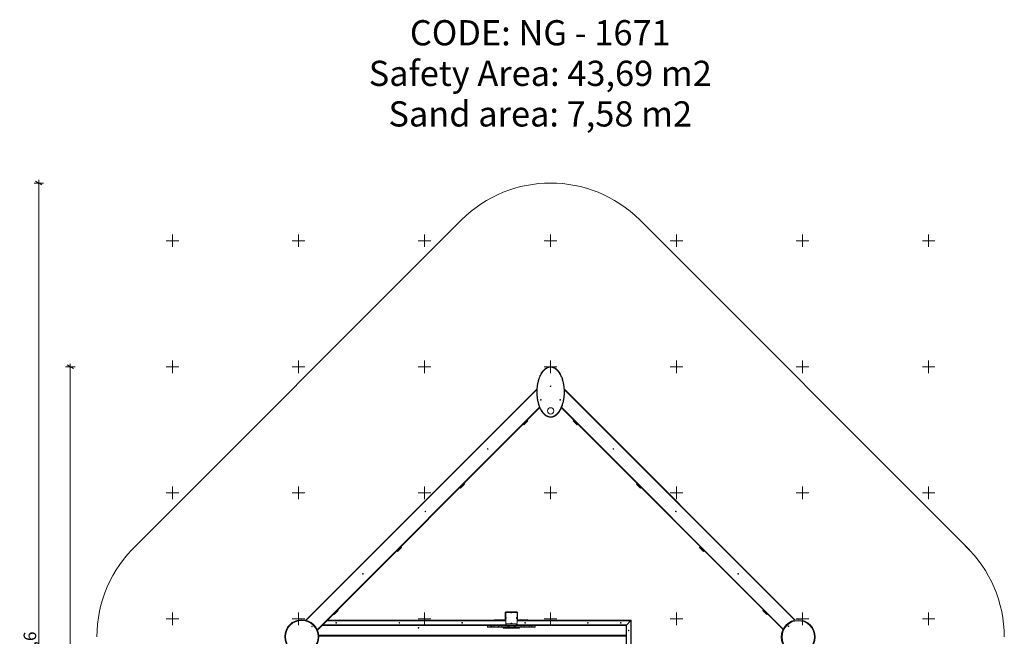
# Model space of a CAD drawing. Units: millimetres. Extents: x -2182 to 11864, y -7921 to 2735.
# Drawn here: x -2182 to 5632, y -2154 to 2735 of the extents above; entities that cross this region are included whole.
import ezdxf

# ---------------------------------------------------------------- set-up
doc = ezdxf.new("R2010")
doc.units = ezdxf.units.MM
doc.header["$MEASUREMENT"] = 0
doc.layers.add('New_0_Pen_No__7', color=7, linetype='Continuous', lineweight=15)
doc.layers.add('New_Annotation - Text_Pen_No__101', color=252, linetype='Continuous', lineweight=15)
for name, color, linetype, lineweight, true_color in [('New_0_Pen_No__8', 7, 'Continuous', 15, 0xa80f02), ('New_2D Drafting - General_Pen_No__62', 7, 'Continuous', 15, 0xaaaaaa), ('New_Dimensioning - General_Pen_No__61', 7, 'Continuous', 15, 0x6a6a6a)]:
    doc.layers.add(name, color=color, linetype=linetype, lineweight=lineweight, true_color=true_color)
doc.layers.add('New_Dimensioning - General', color=7, linetype='Continuous')
doc.styles.add('GENERATED_STYLE_1', font='tahoma.ttf')
doc.dimstyles.new('GENERATED_STYLE__1', dxfattribs={"dimtxt": 100, "dimasz": 38, "dimexe": 0.18, "dimexo": 10000, "dimgap": 0.09, "dimtad": 1, "dimdec": 1, "dimzin": 0, "dimdsep": 46, "dimtxsty": 'GENERATED_STYLE_1', "dimblk": 'ARROWHEAD_2', "dimblk1": 'ARROWHEAD_2', "dimblk2": 'ARROWHEAD_2', "dimcen": 0.09, "dimclrd": 251, "dimclre": 251, "dimclrt": 251, "dimadec": 0, "dimazin": 0, "dimtfac": 1, "dimtdec": 4, "dimtmove": 0, "dimatfit": 3, "dimfxl": 1, "dimtolj": 1, "dimtzin": 0, "dimarcsym": 0})

# ---------------------------------------------------------------- blocks, each defined once
blk = doc.blocks.new('*D1')
at = {"layer": 'New_Dimensioning - General_Pen_No__61', "color": 251, "linetype": 'Continuous', "lineweight": 15, "true_color": 0x6a6a6a, "transparency": 16777216}
for p, q in [((-1779.9, -16.9), (-1779.9, 7.5)), ((-1742.4, -16.9), (-1817.4, -16.9)), ((-1754.9, -31.4), (-1804.9, -2.5)), ((-1779.9, -5108.6), (-1779.9, -16.9)), ((-1742.4, -5108.6), (-1817.4, -5108.6)), ((-1804.9, -5094.1), (-1754.9, -5123)), ((-1779.9, -5133), (-1779.9, -5108.6))]:
    blk.add_line(p, q, dxfattribs=at)
at = {"layer": 'New_Dimensioning - General_Pen_No__61', "color": 251, "lineweight": 15, "true_color": 0x6a6a6a, "transparency": 16777216, "insert": (-1799.9, -2792.2), "char_height": 100, "attachment_point": 7, "rotation": 90, "style": 'GENERATED_STYLE_1'}
blk.add_mtext('\\A1;5\\~091,6', dxfattribs=at)
blk = doc.blocks.new('ARROWHEAD_2')
at = {"color": 0, "linetype": 'Continuous', "lineweight": 0}
for p, q in [((0, 0), (-1, 0)), ((-0.38, -0.66), (0.38, 0.66))]:
    blk.add_line(p, q, dxfattribs=at)
blk = doc.blocks.new('*D3')
at = {"layer": 'New_Dimensioning - General_Pen_No__61', "color": 251, "linetype": 'Continuous', "lineweight": 15, "true_color": 0x6a6a6a, "transparency": 16777216}
for p, q in [((-1992.8, 1440), (-2067.8, 1440)), ((-2005.3, 1425.6), (-2055.3, 1454.4)), ((-2030.3, 1440), (-2030.3, 1464.5)), ((-2030.3, -6108.6), (-2030.3, 1440)), ((-2055.3, -6094.1), (-2005.3, -6123)), ((-1992.8, -6108.6), (-2067.8, -6108.6)), ((-2030.3, -6133), (-2030.3, -6108.6))]:
    blk.add_line(p, q, dxfattribs=at)
at = {"layer": 'New_Dimensioning - General_Pen_No__61', "color": 251, "lineweight": 15, "true_color": 0x6a6a6a, "transparency": 16777216, "insert": (-2050.3, -2563.8), "char_height": 100, "attachment_point": 7, "rotation": 90, "style": 'GENERATED_STYLE_1'}
blk.add_mtext('\\A1;7\\~548,6', dxfattribs=at)

msp = doc.modelspace()

# ---------------------------------------------------------------- linework, layer by layer
at = {"layer": 'New_0_Pen_No__7', "color": 7, "linetype": 'Continuous', "lineweight": 15}
for p, q in [((89.31, -2026.85), (1922.25, -193.92)), ((2030.75, -169.13), (2030.75, -173.94)), ((2031.21, -169.05), (2031.21, -174.03)), ((2140.72, -194.92), (3972.76, -2026.95)), ((1945.1, -340.77), (180.86, -2105.01)), ((3875.79, -2099.69), (2117.49, -341.39)), ((1818.85, -478.33), (1850.67, -446.51)), ((1845.02, -440.86), (1850.67, -446.51)), ((2211.3, -446.51), (2216.95, -440.86)), ((2243.12, -478.33), (2211.3, -446.51)), ((1813.2, -472.68), (1818.85, -478.33)), ((2243.12, -478.33), (2248.77, -472.68)), ((1311.86, -974.01), (1317.51, -979.67)), ((1317.51, -979.67), (1349.33, -947.85)), ((1343.68, -942.19), (1349.33, -947.85)), ((2712.64, -947.85), (2718.29, -942.19)), ((2744.45, -979.67), (2712.64, -947.85)), ((2744.45, -979.67), (2750.11, -974.01)), ((810.56, -1475.32), (816.21, -1480.97)), ((816.21, -1480.97), (848.03, -1449.15)), ((842.38, -1443.5), (848.03, -1449.15)), ((3213.94, -1449.15), (3219.59, -1443.5)), ((3245.76, -1480.97), (3213.94, -1449.15)), ((3245.76, -1480.97), (3251.41, -1475.32)), ((314.87, -1982.31), (346.69, -1950.49)), ((341.04, -1944.83), (346.69, -1950.49)), ((3715.27, -1950.49), (3720.93, -1944.83)), ((3747.09, -1982.31), (3715.27, -1950.49)), ((258.3, -2027.57), (1674.92, -2027.57)), ((309.22, -1976.65), (314.87, -1982.31)), ((1666.92, -2023.57), (1585.92, -2023.57)), ((1585.92, -2023.57), (1585.92, -2027.57)), ((1596.92, -2023.57), (1596.92, -2027.57)), ((1666.92, -2023.57), (1666.92, -2027.57)), ((1669.92, -1967.57), (1669.92, -2020.57)), ((1669.92, -1967.57), (1673.92, -1967.57)), ((1669.92, -2020.57), (1673.92, -2020.57)), ((1673.92, -1967.57), (1673.92, -2020.57)), ((1674.92, -1970.57), (1674.92, -2004.98)), ((1674.92, -2014.16), (1674.92, -2048.57)), ((1676.92, -1960.57), (1676.92, -1964.57)), ((1676.92, -1960.57), (1762.92, -1960.57)), ((1762.92, -1964.57), (1676.92, -1964.57)), ((1762.92, -1960.57), (1762.92, -1964.57)), ((1764.92, -2004.98), (1764.92, -1970.57)), ((1764.92, -2048.57), (1764.92, -2014.16)), ((1764.92, -2027.57), (2670.92, -2027.57)), ((1769.92, -1967.57), (1765.92, -1967.57)), ((1765.92, -2020.57), (1765.92, -1967.57)), ((1769.92, -2020.57), (1765.92, -2020.57)), ((1769.92, -2020.57), (1769.92, -1967.57)), ((1772.92, -2023.57), (1772.92, -2027.57)), ((1851.92, -2023.57), (1772.92, -2023.57)), ((1840.92, -2023.57), (1840.92, -2027.57)), ((1851.92, -2023.57), (1851.92, -2027.57)), ((2670.92, -2027.57), (2630.92, -2067.57)), ((2670.92, -2027.57), (2670.92, -2703.48)), ((3747.09, -1982.31), (3752.75, -1976.65)), ((1674.92, -2067.57), (218.3, -2067.57)), ((1529.9, -2070.57), (1529.9, -2082.57)), ((1529.9, -2070.57), (1909.94, -2070.57)), ((1529.9, -2082.57), (1909.94, -2082.57)), ((1557.6, -2070.57), (1557.6, -2082.57)), ((1561.62, -2070.57), (1561.62, -2082.57)), ((1580.7, -2070.57), (1580.7, -2082.57)), ((1619.2, -2070.57), (1619.2, -2082.57)), ((1620.92, -2070.57), (1620.92, -2082.57)), ((1644.25, -2070.57), (1644.25, -2082.57)), ((1654.92, -2083.07), (1654.92, -2090.57)), ((1784.92, -2083.07), (1654.92, -2083.07)), ((1784.92, -2090.57), (1654.92, -2090.57)), ((1674.92, -2054.57), (1764.92, -2054.57)), ((1674.92, -2070.57), (1674.92, -2054.57)), ((1674.92, -2066.57), (1764.92, -2066.57)), ((1678.56, -2054.57), (1678.56, -2070.57)), ((1689.92, -2082.57), (1689.92, -2083.07)), ((1692.44, -2070.57), (1692.44, -2082.57)), ((1692.86, -2083.07), (1692.86, -2082.57)), ((1695.97, -2082.57), (1695.97, -2083.07)), ((1701.34, -2070.57), (1701.34, -2082.57)), ((1741.34, -2082.57), (1741.34, -2070.57)), ((1749.7, -2070.57), (1749.7, -2082.57)), ((1749.92, -2083.07), (1749.92, -2082.57)), ((1761.29, -2070.57), (1761.29, -2054.57)), ((1764.92, -2054.57), (1764.92, -2070.57)), ((2630.92, -2067.57), (1764.92, -2067.57)), ((1784.92, -2090.57), (1784.92, -2083.07)), ((1797.55, -2070.57), (1797.55, -2082.57)), ((1820.99, -2070.57), (1820.99, -2082.57)), ((1822.78, -2070.57), (1822.78, -2082.57)), ((1861.15, -2082.57), (1861.15, -2070.57)), ((1878.5, -2070.57), (1878.5, -2082.57)), ((1882.55, -2070.57), (1882.55, -2082.57)), ((1909.94, -2082.57), (1909.94, -2070.57)), ((2630.92, -2722.19), (2630.92, -2067.57)), ((2630.92, -2147.57), (191.24, -2147.57)), ((191.56, -2153.57), (2630.92, -2153.57)), ((206.92, -2147.57), (206.92, -2153.57)), ((960.92, -2147.57), (960.92, -2153.57)), ((1006.92, -2147.57), (1006.92, -2153.57)), ((1757.93, -2147.57), (1757.93, -2153.57)), ((1803.93, -2147.57), (1803.93, -2153.57)), ((2624.92, -2147.57), (2624.92, -2153.57))]:
    msp.add_line(p, q, dxfattribs=at)
for centre, radius in [((2031.45, -171.54), 2.5), ((1954.95, -279.34), 2.5), ((2107.95, -279.34), 2.5), ((2031.45, -366.54), 25), ((1532.24, -668.77), 2.5), ((2529.72, -668.77), 2.5), ((1037.27, -1163.75), 2.5), ((3024.7, -1163.75), 2.5), ((542.29, -1658.72), 2.5), ((3519.67, -1658.72), 2.5), ((56.63, -2157.84), 135), ((56.63, -2157.84), 129), ((3996.66, -2159.82), 135), ((3996.66, -2159.82), 129), ((137.95, -2076.52), 2.5), ((329.98, -2047.57), 2.5), ((830.98, -2047.57), 2.5), ((984.04, -2087.57), 2.5), ((1329.98, -2047.57), 2.5), ((1828.98, -2047.57), 2.5), ((2327.98, -2047.57), 2.5), ((2587.98, -2047.57), 2.5), ((2650.92, -2108.57), 2.5), ((3918.96, -2075.03), 2.5)]:
    msp.add_circle(centre, radius, dxfattribs=at)
for centre, radius, start, end in [((1666.92, -2020.57), 3, 270, 0), ((1666.92, -2020.57), 7, 270, 0), ((1676.92, -1967.57), 7, 90, 180), ((1676.92, -1967.57), 3, 90, 180), ((1680.92, -1970.57), 6, 90, 180), ((1674.92, -2009.57), 4.59, 270, 90), ((1719.92, -1964.57), 4.59, 180, 0), ((1758.92, -1970.57), 6, 0, 90), ((1764.92, -2009.57), 4.59, 90, 270), ((1762.92, -1967.57), 7, 0, 90), ((1762.92, -1967.57), 3, 0, 90), ((1772.92, -2020.57), 7, 180, 270), ((1772.92, -2020.57), 3, 180, 270), ((1680.92, -2048.57), 6, 180, 270), ((1719.92, -2054.57), 4.59, 0, 180), ((1758.92, -2048.57), 6, 270, 0)]:
    msp.add_arc(centre, radius, start, end, dxfattribs=at)
for points, knots in [([(2031.45, -416.95), (2030.13, -416.95), (2028.81, -416.9), (2027.51, -416.82), (2026.2, -416.73), (2024.91, -416.61), (2023.62, -416.44), (2021.04, -416.11), (2018.49, -415.61), (2015.97, -414.96), (2014.7, -414.63), (2013.45, -414.27), (2012.21, -413.86), (2010.96, -413.46), (2009.72, -413.02), (2008.49, -412.54), (2006.04, -411.6), (2003.67, -410.52), (2001.36, -409.32), (1996.75, -406.94), (1992.4, -404.1), (1988.26, -400.89), (1987.22, -400.08), (1986.2, -399.26), (1985.2, -398.41), (1984.2, -397.57), (1983.22, -396.71), (1982.26, -395.84), (1980.33, -394.08), (1978.48, -392.27), (1976.68, -390.4), (1973.1, -386.66), (1969.77, -382.7), (1966.64, -378.55), (1965.08, -376.48), (1963.56, -374.36), (1962.1, -372.2), (1961.37, -371.12), (1960.65, -370.03), (1959.94, -368.93), (1959.24, -367.83), (1958.55, -366.73), (1957.87, -365.62), (1955.16, -361.18), (1952.66, -356.65), (1950.33, -352.04), (1948.01, -347.43), (1945.86, -342.74), (1943.88, -337.98), (1941.89, -333.22), (1940.05, -328.39), (1938.36, -323.5), (1937.51, -321.06), (1936.7, -318.6), (1935.92, -316.12), (1935.15, -313.65), (1934.4, -311.16), (1933.69, -308.65), (1932.27, -303.65), (1930.99, -298.63), (1929.84, -293.59), (1928.69, -288.55), (1927.67, -283.5), (1926.77, -278.44), (1924.98, -268.31), (1923.65, -258.13), (1922.77, -247.9), (1921.89, -237.68), (1921.45, -227.4), (1921.45, -217.08), (1921.44, -211.91), (1921.55, -206.74), (1921.77, -201.55), (1921.88, -198.96), (1922.02, -196.37), (1922.19, -193.78), (1922.35, -191.2), (1922.55, -188.62), (1922.77, -186.05), (1923.65, -175.76), (1924.98, -165.57), (1926.77, -155.48), (1928.56, -145.4), (1930.82, -135.42), (1933.6, -125.56), (1934.99, -120.63), (1936.52, -115.74), (1938.19, -110.87), (1939.87, -106.01), (1941.69, -101.18), (1943.68, -96.38), (1944.68, -93.99), (1945.71, -91.6), (1946.8, -89.22), (1947.88, -86.85), (1949.01, -84.49), (1950.18, -82.16), (1952.52, -77.5), (1955.03, -72.94), (1957.74, -68.49), (1959.09, -66.27), (1960.5, -64.07), (1961.96, -61.91), (1962.69, -60.83), (1963.43, -59.76), (1964.19, -58.69), (1964.95, -57.63), (1965.72, -56.57), (1966.5, -55.52), (1969.64, -51.35), (1972.98, -47.37), (1976.56, -43.62), (1980.14, -39.88), (1983.95, -36.36), (1988.08, -33.15), (1989.11, -32.35), (1990.16, -31.56), (1991.22, -30.8), (1992.29, -30.03), (1993.38, -29.3), (1994.47, -28.58), (1996.66, -27.16), (1998.91, -25.85), (2001.22, -24.65), (2003.53, -23.45), (2005.9, -22.37), (2008.33, -21.41), (2009.55, -20.94), (2010.79, -20.49), (2012.04, -20.08), (2013.29, -19.68), (2014.55, -19.31), (2015.81, -18.98), (2020.87, -17.66), (2026.03, -16.96), (2031.3, -16.95), (2033.94, -16.94), (2036.55, -17.11), (2039.12, -17.44), (2041.7, -17.76), (2044.25, -18.25), (2046.77, -18.9), (2048.03, -19.22), (2049.28, -19.58), (2050.53, -19.98), (2051.15, -20.18), (2051.77, -20.39), (2052.39, -20.61), (2053.01, -20.83), (2053.63, -21.05), (2054.24, -21.29), (2056.69, -22.23), (2059.08, -23.31), (2061.39, -24.5), (2063.71, -25.69), (2065.96, -27), (2068.16, -28.42), (2069.26, -29.12), (2070.34, -29.86), (2071.42, -30.62), (2072.49, -31.38), (2073.54, -32.16), (2074.58, -32.96), (2078.71, -36.17), (2082.54, -39.67), (2086.13, -43.41), (2089.72, -47.15), (2093.06, -51.12), (2096.21, -55.29), (2097, -56.33), (2097.77, -57.38), (2098.53, -58.45), (2099.29, -59.51), (2100.04, -60.58), (2100.77, -61.66), (2102.23, -63.81), (2103.63, -66), (2104.98, -68.21), (2107.69, -72.63), (2110.19, -77.15), (2112.51, -81.76), (2114.84, -86.37), (2116.99, -91.07), (2118.99, -95.84), (2120.98, -100.61), (2122.83, -105.46), (2124.53, -110.38), (2125.38, -112.84), (2126.2, -115.31), (2126.98, -117.79), (2127.75, -120.27), (2128.5, -122.76), (2129.2, -125.25), (2132.03, -135.21), (2134.3, -145.25), (2136.1, -155.37), (2137.9, -165.49), (2139.23, -175.68), (2140.12, -185.94), (2140.56, -191.08), (2140.89, -196.22), (2141.11, -201.39), (2141.22, -203.97), (2141.31, -206.56), (2141.36, -209.15), (2141.42, -211.74), (2141.45, -214.34), (2141.45, -216.93), (2141.45, -227.33), (2141, -237.65), (2140.12, -247.9), (2139.24, -258.15), (2137.91, -268.33), (2136.12, -278.44), (2134.32, -288.55), (2132.06, -298.58), (2129.24, -308.52), (2127.83, -313.49), (2126.28, -318.44), (2124.58, -323.37), (2123.73, -325.83), (2122.84, -328.28), (2121.92, -330.71), (2120.99, -333.14), (2120.03, -335.56), (2119.03, -337.96), (2117.03, -342.75), (2114.87, -347.47), (2112.53, -352.1), (2111.36, -354.42), (2110.14, -356.72), (2108.88, -358.99), (2107.62, -361.27), (2106.31, -363.52), (2104.94, -365.75), (2102.22, -370.2), (2099.31, -374.5), (2096.2, -378.62), (2093.09, -382.74), (2089.77, -386.69), (2086.19, -390.42), (2084.4, -392.28), (2082.55, -394.1), (2080.63, -395.84), (2079.66, -396.72), (2078.68, -397.58), (2077.68, -398.42), (2076.68, -399.26), (2075.66, -400.09), (2074.63, -400.89), (2070.48, -404.11), (2066.12, -406.95), (2061.49, -409.34), (2060.33, -409.94), (2059.16, -410.51), (2057.96, -411.05), (2057.37, -411.32), (2056.77, -411.58), (2056.16, -411.83), (2055.55, -412.09), (2054.94, -412.33), (2054.33, -412.57), (2051.88, -413.52), (2049.4, -414.32), (2046.89, -414.97), (2044.38, -415.61), (2041.84, -416.11), (2039.26, -416.44), (2036.69, -416.78), (2034.08, -416.95), (2031.45, -416.95), (2031.45, -416.95), (2031.45, -416.95), (2031.45, -416.95)], [0, 0, 0, 0, 1, 1, 1, 2, 2, 2, 3, 3, 3, 4, 4, 4, 5, 5, 5, 6, 6, 6, 7, 7, 7, 8, 8, 8, 9, 9, 9, 10, 10, 10, 11, 11, 11, 12, 12, 12, 13, 13, 13, 14, 14, 14, 15, 15, 15, 16, 16, 16, 17, 17, 17, 18, 18, 18, 19, 19, 19, 20, 20, 20, 21, 21, 21, 22, 22, 22, 23, 23, 23, 24, 24, 24, 25, 25, 25, 26, 26, 26, 27, 27, 27, 28, 28, 28, 29, 29, 29, 30, 30, 30, 31, 31, 31, 32, 32, 32, 33, 33, 33, 34, 34, 34, 35, 35, 35, 36, 36, 36, 37, 37, 37, 38, 38, 38, 39, 39, 39, 40, 40, 40, 41, 41, 41, 42, 42, 42, 43, 43, 43, 44, 44, 44, 45, 45, 45, 46, 46, 46, 47, 47, 47, 48, 48, 48, 49, 49, 49, 50, 50, 50, 51, 51, 51, 52, 52, 52, 53, 53, 53, 54, 54, 54, 55, 55, 55, 56, 56, 56, 57, 57, 57, 58, 58, 58, 59, 59, 59, 60, 60, 60, 61, 61, 61, 62, 62, 62, 63, 63, 63, 64, 64, 64, 65, 65, 65, 66, 66, 66, 67, 67, 67, 68, 68, 68, 69, 69, 69, 70, 70, 70, 71, 71, 71, 72, 72, 72, 73, 73, 73, 74, 74, 74, 75, 75, 75, 76, 76, 76, 77, 77, 77, 78, 78, 78, 79, 79, 79, 80, 80, 80, 81, 81, 81, 82, 82, 82, 83, 83, 83, 84, 84, 84, 85, 85, 85, 86, 86, 86, 87, 87, 87, 88, 88, 88, 89, 89, 89, 90, 90, 90, 91, 91, 91, 91]), ([(2031.45, -413.95), (2036.62, -413.95), (2041.66, -413.25), (2046.58, -411.95), (2049.04, -411.29), (2051.47, -410.49), (2053.87, -409.53), (2056.27, -408.58), (2058.59, -407.49), (2060.84, -406.3), (2065.35, -403.91), (2069.58, -401.08), (2073.6, -397.89), (2074.6, -397.09), (2075.59, -396.27), (2076.56, -395.43), (2077.54, -394.59), (2078.49, -393.74), (2079.43, -392.87), (2081.3, -391.13), (2083.11, -389.33), (2084.85, -387.48), (2088.32, -383.78), (2091.55, -379.87), (2094.57, -375.79), (2096.09, -373.75), (2097.55, -371.67), (2098.96, -369.55), (2100.37, -367.43), (2101.74, -365.27), (2103.06, -363.07), (2105.7, -358.69), (2108.14, -354.2), (2110.41, -349.64), (2112.67, -345.08), (2114.76, -340.44), (2116.71, -335.72), (2117.68, -333.37), (2118.61, -330.99), (2119.51, -328.6), (2120.4, -326.21), (2121.27, -323.8), (2122.09, -321.38), (2123.74, -316.55), (2125.24, -311.69), (2126.6, -306.81), (2129.33, -297.05), (2131.53, -287.2), (2133.28, -277.29), (2135.02, -267.37), (2136.3, -257.38), (2137.16, -247.32), (2138.02, -237.26), (2138.45, -227.13), (2138.45, -216.94), (2138.45, -214.39), (2138.42, -211.84), (2138.37, -209.3), (2138.31, -206.76), (2138.23, -204.22), (2138.12, -201.68), (2137.91, -196.62), (2137.59, -191.57), (2137.16, -186.53), (2136.3, -176.46), (2135.01, -166.46), (2133.26, -156.53), (2131.52, -146.6), (2129.31, -136.74), (2126.57, -126.97), (2125.89, -124.52), (2125.17, -122.08), (2124.41, -119.65), (2124.04, -118.43), (2123.65, -117.22), (2123.25, -116), (2122.86, -114.79), (2122.45, -113.58), (2122.04, -112.37), (2120.39, -107.53), (2118.6, -102.77), (2116.67, -98.07), (2114.73, -93.38), (2112.64, -88.76), (2110.39, -84.22), (2108.14, -79.69), (2105.72, -75.24), (2103.1, -70.88), (2101.79, -68.7), (2100.43, -66.55), (2099.01, -64.43), (2098.31, -63.36), (2097.58, -62.31), (2096.85, -61.26), (2096.11, -60.21), (2095.36, -59.17), (2094.6, -58.14), (2091.54, -54.02), (2088.3, -50.09), (2084.81, -46.38), (2081.33, -42.68), (2077.62, -39.2), (2073.6, -36.01), (2072.6, -35.21), (2071.58, -34.44), (2070.53, -33.68), (2069.49, -32.92), (2068.43, -32.19), (2067.36, -31.48), (2065.22, -30.06), (2063.02, -28.75), (2060.76, -27.56), (2058.5, -26.36), (2056.18, -25.28), (2053.79, -24.33), (2052.59, -23.86), (2051.37, -23.41), (2050.15, -23.01), (2048.93, -22.61), (2047.7, -22.24), (2046.47, -21.92), (2044, -21.27), (2041.5, -20.77), (2038.97, -20.44), (2036.45, -20.11), (2033.89, -19.94), (2031.3, -19.95), (2026.13, -19.96), (2021.07, -20.67), (2016.11, -22), (2014.87, -22.34), (2013.64, -22.71), (2012.41, -23.12), (2011.19, -23.53), (2009.98, -23.98), (2008.79, -24.46), (2006.41, -25.42), (2004.1, -26.5), (2001.85, -27.71), (1999.6, -28.91), (1997.41, -30.23), (1995.27, -31.65), (1994.2, -32.36), (1993.15, -33.1), (1992.11, -33.86), (1991.07, -34.62), (1990.05, -35.4), (1989.05, -36.2), (1985.05, -39.4), (1981.35, -42.89), (1977.87, -46.6), (1974.4, -50.31), (1971.16, -54.25), (1968.12, -58.38), (1967.35, -59.42), (1966.6, -60.46), (1965.87, -61.51), (1965.14, -62.56), (1964.42, -63.62), (1963.71, -64.68), (1962.3, -66.82), (1960.94, -68.98), (1959.62, -71.17), (1957, -75.55), (1954.57, -80.04), (1952.3, -84.63), (1951.73, -85.78), (1951.18, -86.93), (1950.63, -88.09), (1950.08, -89.25), (1949.55, -90.42), (1949.02, -91.59), (1947.97, -93.92), (1946.97, -96.26), (1946, -98.62), (1944.07, -103.33), (1942.31, -108.07), (1940.69, -112.85), (1939.07, -117.63), (1937.59, -122.44), (1936.24, -127.28), (1933.54, -136.95), (1931.35, -146.75), (1929.61, -156.65), (1927.87, -166.54), (1926.59, -176.54), (1925.73, -186.64), (1925.51, -189.16), (1925.33, -191.69), (1925.16, -194.23), (1925, -196.77), (1924.87, -199.31), (1924.76, -201.86), (1924.55, -206.94), (1924.44, -212.02), (1924.45, -217.08), (1924.45, -227.21), (1924.88, -237.29), (1925.73, -247.33), (1926.59, -257.36), (1927.87, -267.35), (1929.62, -277.29), (1930.49, -282.26), (1931.48, -287.21), (1932.6, -292.16), (1933.71, -297.1), (1934.95, -302.03), (1936.33, -306.94), (1937.01, -309.4), (1937.74, -311.85), (1938.49, -314.28), (1939.25, -316.71), (1940.03, -319.13), (1940.85, -321.53), (1942.5, -326.34), (1944.27, -331.08), (1946.2, -335.76), (1948.13, -340.44), (1950.21, -345.05), (1952.46, -349.59), (1954.71, -354.12), (1957.13, -358.58), (1959.76, -362.95), (1961.07, -365.14), (1962.44, -367.3), (1963.86, -369.44), (1965.28, -371.57), (1966.75, -373.66), (1968.26, -375.71), (1971.3, -379.81), (1974.53, -383.73), (1978.01, -387.44), (1979.75, -389.29), (1981.55, -391.09), (1983.41, -392.83), (1984.35, -393.69), (1985.3, -394.55), (1986.27, -395.38), (1987.24, -396.22), (1988.23, -397.04), (1989.24, -397.84), (1993.27, -401.05), (1997.51, -403.89), (2002.01, -406.28), (2004.26, -407.47), (2006.58, -408.55), (2008.97, -409.51), (2010.16, -409.98), (2011.38, -410.43), (2012.6, -410.84), (2013.82, -411.24), (2015.05, -411.61), (2016.28, -411.94), (2021.22, -413.25), (2026.27, -413.95), (2031.45, -413.95), (2031.45, -413.95), (2031.45, -413.95), (2031.45, -413.95)], [0, 0, 0, 0, 1, 1, 1, 2, 2, 2, 3, 3, 3, 4, 4, 4, 5, 5, 5, 6, 6, 6, 7, 7, 7, 8, 8, 8, 9, 9, 9, 10, 10, 10, 11, 11, 11, 12, 12, 12, 13, 13, 13, 14, 14, 14, 15, 15, 15, 16, 16, 16, 17, 17, 17, 18, 18, 18, 19, 19, 19, 20, 20, 20, 21, 21, 21, 22, 22, 22, 23, 23, 23, 24, 24, 24, 25, 25, 25, 26, 26, 26, 27, 27, 27, 28, 28, 28, 29, 29, 29, 30, 30, 30, 31, 31, 31, 32, 32, 32, 33, 33, 33, 34, 34, 34, 35, 35, 35, 36, 36, 36, 37, 37, 37, 38, 38, 38, 39, 39, 39, 40, 40, 40, 41, 41, 41, 42, 42, 42, 43, 43, 43, 44, 44, 44, 45, 45, 45, 46, 46, 46, 47, 47, 47, 48, 48, 48, 49, 49, 49, 50, 50, 50, 51, 51, 51, 52, 52, 52, 53, 53, 53, 54, 54, 54, 55, 55, 55, 56, 56, 56, 57, 57, 57, 58, 58, 58, 59, 59, 59, 60, 60, 60, 61, 61, 61, 62, 62, 62, 63, 63, 63, 64, 64, 64, 65, 65, 65, 66, 66, 66, 67, 67, 67, 68, 68, 68, 69, 69, 69, 70, 70, 70, 71, 71, 71, 72, 72, 72, 73, 73, 73, 74, 74, 74, 75, 75, 75, 76, 76, 76, 77, 77, 77, 78, 78, 78, 79, 79, 79, 80, 80, 80, 81, 81, 81, 82, 82, 82, 83, 83, 83, 84, 84, 84, 85, 85, 85, 86, 86, 86, 86])]:
    msp.add_open_spline(points, degree=3, knots=knots, dxfattribs=at)
at = {"layer": 'New_0_Pen_No__8', "color": 14, "linetype": 'Continuous', "lineweight": 15, "true_color": 0xa80f02}
for p, q in [((-1291.95, -1469.17), (1324.34, 1147.12)), ((5354.85, -1469.17), (2738.55, 1147.12)), ((1921.94, -198.47), (92.67, -2027.74)), ((3969.2, -2027.64), (2140.97, -199.41)), ((179.57, -2102.06), (1943.84, -337.78)), ((2118.76, -338.43), (3877.22, -2096.88)), ((1674.92, -2030.57), (255.3, -2030.57)), ((2667.92, -2030.57), (1764.92, -2030.57)), ((2667.92, -2703.93), (2667.92, -2030.57)), ((221.3, -2064.57), (1674.92, -2064.57)), ((1764.92, -2064.57), (2633.92, -2064.57)), ((2633.92, -2064.57), (2633.92, -2719.56)), ((190.98, -2144.57), (2630.92, -2144.57)), ((200.92, -2147.57), (200.92, -2153.57)), ((966.92, -2147.57), (966.92, -2153.57)), ((1000.92, -2147.57), (1000.92, -2153.57)), ((1763.93, -2147.57), (1763.93, -2153.57)), ((1797.93, -2147.57), (1797.93, -2153.57))]:
    msp.add_line(p, q, dxfattribs=at)
msp.add_arc((2031.45, 440.01), 1000, 45, 135, dxfattribs=at)
at = {"layer": 'New_2D Drafting - General_Pen_No__62', "color": 253, "linetype": 'Continuous', "lineweight": 15, "true_color": 0xaaaaaa}
for p, q in [((-968.7, 933.05), (-968.7, 1033.05)), ((31.3, 933.05), (31.3, 1033.05)), ((1031.3, 933.05), (1031.3, 1033.05)), ((2031.3, 933.05), (2031.3, 1033.05)), ((3031.3, 933.05), (3031.3, 1033.05)), ((4031.3, 933.05), (4031.3, 1033.05)), ((5031.3, 933.05), (5031.3, 1033.05)), ((-918.7, 983.05), (-1018.7, 983.05)), ((-18.7, 983.05), (81.3, 983.05)), ((981.3, 983.05), (1081.3, 983.05)), ((1981.3, 983.05), (2081.3, 983.05)), ((2981.3, 983.05), (3081.3, 983.05)), ((3981.3, 983.05), (4081.3, 983.05)), ((4981.3, 983.05), (5081.3, 983.05)), ((-968.7, -66.95), (-968.7, 33.05)), ((31.3, -66.95), (31.3, 33.05)), ((1031.3, -66.95), (1031.3, 33.05)), ((2031.3, -66.95), (2031.3, 33.05)), ((3031.3, -66.95), (3031.3, 33.05)), ((4031.3, -66.95), (4031.3, 33.05)), ((5031.3, -66.95), (5031.3, 33.05)), ((-918.7, -16.95), (-1018.7, -16.95)), ((-18.7, -16.95), (81.3, -16.95)), ((981.3, -16.95), (1081.3, -16.95)), ((1981.3, -16.95), (2081.3, -16.95)), ((2981.3, -16.95), (3081.3, -16.95)), ((3981.3, -16.95), (4081.3, -16.95)), ((4981.3, -16.95), (5081.3, -16.95)), ((-968.7, -1066.95), (-968.7, -966.95)), ((31.3, -1066.95), (31.3, -966.95)), ((1031.3, -1066.95), (1031.3, -966.95)), ((2031.3, -1066.95), (2031.3, -966.95)), ((3031.3, -1066.95), (3031.3, -966.95)), ((4031.3, -1066.95), (4031.3, -966.95)), ((5031.3, -1066.95), (5031.3, -966.95)), ((-918.7, -1016.95), (-1018.7, -1016.95)), ((-18.7, -1016.95), (81.3, -1016.95)), ((981.3, -1016.95), (1081.3, -1016.95)), ((1981.3, -1016.95), (2081.3, -1016.95)), ((2981.3, -1016.95), (3081.3, -1016.95)), ((3981.3, -1016.95), (4081.3, -1016.95)), ((4981.3, -1016.95), (5081.3, -1016.95)), ((-918.7, -2016.95), (-1018.7, -2016.95)), ((-968.7, -2066.95), (-968.7, -1966.95)), ((-18.7, -2016.95), (81.3, -2016.95)), ((31.3, -2066.95), (31.3, -1966.95)), ((981.3, -2016.95), (1081.3, -2016.95)), ((1031.3, -2066.95), (1031.3, -1966.95)), ((1981.3, -2016.95), (2081.3, -2016.95)), ((2031.3, -2066.95), (2031.3, -1966.95)), ((2981.3, -2016.95), (3081.3, -2016.95)), ((3031.3, -2066.95), (3031.3, -1966.95)), ((3981.3, -2016.95), (4081.3, -2016.95)), ((4031.3, -2066.95), (4031.3, -1966.95)), ((4981.3, -2016.95), (5081.3, -2016.95)), ((5031.3, -2066.95), (5031.3, -1966.95))]:
    msp.add_line(p, q, dxfattribs=at)
for centre, start, end in [((-569.06, -2159.82), 133.239499, 180), ((4631.66, -2159.82), 0, 46.318659)]:
    msp.add_arc(centre, 1000, start, end, dxfattribs=at)

# ---------------------------------------------------------------- texts
at = {"layer": 'New_Annotation - Text_Pen_No__101', "color": 252, "linetype": 'Continuous', "lineweight": 15, "insert": (1949.37, 2731.93), "char_height": 200, "attachment_point": 2, "line_spacing_factor": 0.964997, "style": 'GENERATED_STYLE_1'}
msp.add_mtext('\\A1;CODE: NG - 1671\\PSafety Area: 43,69 m2\\PSand area: 7,58 m2', dxfattribs=at)

# ---------------------------------------------------------------- dimensions: what is measured, and where the dimension line sits
at = {"layer": 'New_Dimensioning - General', "color": 251, "linetype": 'Continuous', "lineweight": 15, "true_color": 0x6a6a6a}
for base, p1, p2, picture, middle in [((-2030.29, 1440.01), (-569.06, -6108.57), (2031.45, 1440.01), '*D3', (-2100.29, -2338.35)), ((-1779.93, -16.95), (1009.92, -5108.57), (2031.3, -16.95), '*D1', (-1849.93, -2566.83))]:
    dim = msp.add_linear_dim(base=base, p1=p1, p2=p2, angle=90, dimstyle='GENERATED_STYLE__1', dxfattribs=at)
    dim.commit()
    dim.dimension.update_dxf_attribs({"geometry": picture, "text_midpoint": middle, "dimtype": 160, "text_rotation": 90})

doc.saveas('drawing.dxf')
